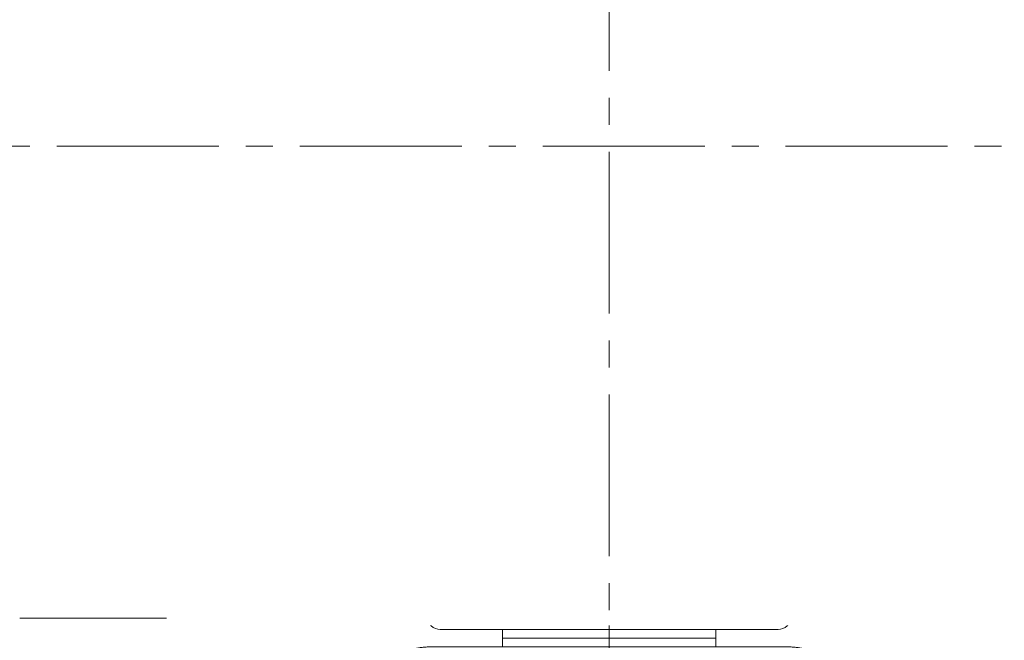
# Model space of a CAD drawing. Units: millimetres. Extents: x 1991 to 3424, y 14 to 2131.
# Drawn here: x 2200 to 2428, y 1568 to 1712 of the extents above; entities that cross this region are included whole.
import ezdxf

# ---------------------------------------------------------------- set-up
doc = ezdxf.new("R2010")
doc.units = ezdxf.units.MM
doc.header["$LTSCALE"] = 50
doc.linetypes.add('CENTER2', pattern=[1.125, 0.75, -0.125, 0.125, -0.125])
doc.layers.get('DEFPOINTS').update_dxf_attribs({"linetype": 'CONTINUOUS'})
for name, color, linetype, lineweight in [('C', 1, 'CENTER2', 9), ('CENTER LINE', 1, 'CENTER2', 9), ('D', 7, 'CONTINUOUS', 9), ('O', 3, 'CONTINUOUS', 30), ('OUTLINE', 3, 'CONTINUOUS', 20), ('외형선', 3, 'CONTINUOUS', 20), ('중심선', 1, 'CENTER2', 9)]:
    doc.layers.add(name, color=color, linetype=linetype, lineweight=lineweight)
doc.styles.get("Standard").update_dxf_attribs({"font": 'romans.shx', "width": 0.8, "bigfont": 'whgtxt.shx'})
doc.dimstyles.get("Standard").update_dxf_attribs({"dimtxt": 3.5, "dimasz": 3.5, "dimexe": 1, "dimexo": 1, "dimgap": 1, "dimtad": 1, "dimdec": 3, "dimdsep": 46, "dimtxsty": 'Standard', "dimcen": 0, "dimclrd": 256, "dimclre": 256, "dimclrt": 256, "dimadec": 3, "dimazin": 2, "dimtp": 0.1, "dimtm": 0.1, "dimtfac": 0.71, "dimtdec": 3, "dimtmove": 0, "dimatfit": 3, "dimfxl": 0, "dimlwd": -1, "dimlwe": -1, "dimarcsym": 0})

# ---------------------------------------------------------------- blocks, each defined once
blk = doc.blocks.new('*D116')
at = {"layer": 'D', "transparency": 16777216}
for p, q in [((2147.48, 1682.74), (2117.97, 1682.74)), ((2122.97, 1665.24), (2122.97, 1516.25)), ((2289.72, 1498.75), (2117.97, 1498.75))]:
    blk.add_line(p, q, dxfattribs=at)
for points in [[(2120.05, 1665.24), (2125.88, 1665.24), (2122.97, 1682.74)], [(2120.05, 1516.25), (2125.88, 1516.25), (2122.97, 1498.75)]]:
    blk.add_solid(points, dxfattribs=at)
at = {"layer": 'DEFPOINTS', "color": 0, "transparency": 16777216}
for p in [(2152.48, 1682.74), (2122.97, 1498.75), (2294.72, 1498.75)]:
    blk.add_point(p, dxfattribs=at)
at = {"layer": 'D', "transparency": 16777216, "insert": (2104.63, 1584.13), "char_height": 17.5, "attachment_point": 5, "rotation": 90}
blk.add_mtext('(184)', dxfattribs=at)
blk = doc.blocks.new('*D117')
at = {"layer": 'D', "transparency": 16777216}
for p, q in [((2165.12, 1596.86), (2165.12, 1391.08)), ((2283.26, 1498.78), (2283.26, 1391.08)), ((2182.62, 1396.08), (2265.76, 1396.08))]:
    blk.add_line(p, q, dxfattribs=at)
for points in [[(2182.62, 1399), (2182.62, 1393.17), (2165.12, 1396.08)], [(2265.76, 1399), (2265.76, 1393.17), (2283.26, 1396.08)]]:
    blk.add_solid(points, dxfattribs=at)
at = {"layer": 'DEFPOINTS', "color": 0, "transparency": 16777216}
for p in [(2165.12, 1601.86), (2283.26, 1503.78), (2283.26, 1396.08)]:
    blk.add_point(p, dxfattribs=at)
at = {"layer": 'D', "transparency": 16777216, "insert": (2224.19, 1414.42), "char_height": 17.5, "attachment_point": 5}
blk.add_mtext('(118)', dxfattribs=at)
blk = doc.blocks.new('*D119')
at = {"layer": 'D', "transparency": 16777216}
for p, q in [((2799.12, 1651.24), (2799.12, 1391.08)), ((2389.97, 1498.78), (2389.97, 1391.08)), ((2407.47, 1396.08), (2781.62, 1396.08))]:
    blk.add_line(p, q, dxfattribs=at)
for points in [[(2407.47, 1399), (2407.47, 1393.17), (2389.97, 1396.08)], [(2781.62, 1399), (2781.62, 1393.17), (2799.12, 1396.08)]]:
    blk.add_solid(points, dxfattribs=at)
at = {"layer": 'DEFPOINTS', "color": 0, "transparency": 16777216}
for p in [(2799.12, 1656.24), (2389.97, 1503.78), (2799.12, 1396.08)]:
    blk.add_point(p, dxfattribs=at)
at = {"layer": 'D', "transparency": 16777216, "insert": (2594.54, 1414.42), "char_height": 17.5, "attachment_point": 5}
blk.add_mtext('(409)', dxfattribs=at)
blk = doc.blocks.new('*D131')
at = {"layer": 'D', "transparency": 16777216}
for p, q in [((2195.11, 1792.1), (2072.97, 1792.1)), ((2077.97, 1774.6), (2077.97, 1590.88)), ((2195.11, 1573.38), (2072.97, 1573.38))]:
    blk.add_line(p, q, dxfattribs=at)
for points in [[(2075.05, 1774.6), (2080.88, 1774.6), (2077.97, 1792.1)], [(2075.05, 1590.88), (2080.88, 1590.88), (2077.97, 1573.38)]]:
    blk.add_solid(points, dxfattribs=at)
at = {"layer": 'DEFPOINTS', "color": 0, "transparency": 16777216}
for p in [(2200.11, 1792.1), (2077.97, 1573.38), (2200.11, 1573.38)]:
    blk.add_point(p, dxfattribs=at)
at = {"layer": 'D', "transparency": 16777216, "insert": (2059.63, 1682.74), "char_height": 17.5, "attachment_point": 5, "rotation": 90}
blk.add_mtext('(%%C219)', dxfattribs=at)
blk = doc.blocks.new('SBDSDFDSSF')
at = {"layer": 'CENTER LINE'}
blk.add_line((-6609.91, 6630.14), (-6609.91, 6547.11), dxfattribs=at)
at = {"layer": 'OUTLINE'}
for p, q in [((-6634.63, 6615.11), (-6634.63, 6619.11)), ((-6634.63, 6619.11), (-6585.19, 6619.11)), ((-6585.19, 6615.11), (-6585.19, 6619.11)), ((-6634.63, 6617.11), (-6585.19, 6617.11)), ((-6569.15, 6615.11), (-6650.66, 6615.11)), ((-6650.66, 6611.34), (-6569.15, 6611.34)), ((-6663.26, 6609.62), (-6663.26, 6552.15)), ((-6556.55, 6609.62), (-6556.55, 6552.15)), ((-6640.62, 6604.21), (-6579.19, 6604.21)), ((-6650.17, 6601.41), (-6646.96, 6602.87)), ((-6569.65, 6601.41), (-6572.86, 6602.87)), ((-6651.81, 6599.61), (-6651.81, 6552.71)), ((-6568.01, 6599.61), (-6568.01, 6597.3)), ((-6568.01, 6597.3), (-6568.02, 6552.36)), ((-6646.54, 6547.12), (-6651.81, 6547.12)), ((-6646.21, 6547.11), (-6573.6, 6547.11)), ((-6568.01, 6547.12), (-6573.28, 6547.12))]:
    blk.add_line(p, q, dxfattribs=at)
for centre, radius, start, end in [((-6640.11, 6586.12), 18.09, 91.6326, 112.2472), ((-6579.71, 6586.12), 18.09, 67.7528, 88.3674), ((-6646.14, 6552.76), 5.66, 183.9961, 258.9872), ((-6573.67, 6552.76), 5.66, 281.0128, 356.0039)]:
    blk.add_arc(centre, radius, start, end, dxfattribs=at)
for centre, major_axis, ratio, start_param, end_param in [((-6651.09, 6606.19), (12.18, 0.12), 0.423335, 1.531793, 3.10259), ((-6568.73, 6606.19), (-12.18, 0.12), 0.423335, 3.180596, 4.751392), ((-6646.21, 6599.61), (-5.59, 0), 0.45399, -0.785398, 0), ((-6651, 6552.32), (12.28, -0.11), 0.424794, 3.195419, 4.650487), ((-6568.81, 6552.32), (-12.28, -0.11), 0.424794, 1.632698, 3.087766)]:
    blk.add_ellipse(centre, major_axis=major_axis, ratio=ratio, start_param=start_param, end_param=end_param, dxfattribs=at)
at = {"layer": 'OUTLINE', "extrusion": (0, 0, -1)}
blk.add_ellipse((-6573.6, 6599.61), major_axis=(5.59, 0), ratio=0.45399, start_param=-0.785398, end_param=0, dxfattribs=at)
at = {"layer": 'OUTLINE'}
for points, knots in [([(-6650.66, 6615.11), (-6650.84, 6615.11), (-6651.28, 6615.11), (-6652.08, 6615.07), (-6652.98, 6615), (-6653.88, 6614.89), (-6654.75, 6614.75), (-6655.6, 6614.58), (-6657.82, 6614.37), (-6658.6, 6614.12), (-6659.33, 6613.85), (-6660.02, 6613.55), (-6660.65, 6613.21), (-6661.23, 6612.85), (-6661.75, 6612.45), (-6662.2, 6612.03), (-6662.58, 6611.59), (-6662.88, 6611.13), (-6663.09, 6610.65), (-6663.22, 6610.18), (-6663.26, 6609.82), (-6663.26, 6609.66), (-6663.26, 6609.62)], [0, 0, 0, 0, 0.028288, 0.081907, 0.135555, 0.189241, 0.242989, 0.296821, 0.350764, 0.404846, 0.459098, 0.513548, 0.568218, 0.623109, 0.678171, 0.733204, 0.787839, 0.841582, 0.893954, 0.944749, 0.990805, 1, 1, 1, 1]), ([(-6569.15, 6615.11), (-6568.97, 6615.11), (-6568.53, 6615.11), (-6567.74, 6615.07), (-6566.83, 6615), (-6565.94, 6614.89), (-6565.06, 6614.75), (-6564.22, 6614.58), (-6561.99, 6614.37), (-6561.22, 6614.12), (-6560.48, 6613.85), (-6559.8, 6613.55), (-6559.16, 6613.21), (-6558.58, 6612.85), (-6558.06, 6612.45), (-6557.61, 6612.03), (-6557.24, 6611.59), (-6556.94, 6611.13), (-6556.72, 6610.65), (-6556.59, 6610.18), (-6556.55, 6609.82), (-6556.55, 6609.66), (-6556.55, 6609.62)], [0, 0, 0, 0, 0.028288, 0.081907, 0.135555, 0.189241, 0.242989, 0.296821, 0.350764, 0.404846, 0.459098, 0.513548, 0.568218, 0.623109, 0.678171, 0.733204, 0.787839, 0.841582, 0.893954, 0.944749, 0.990805, 1, 1, 1, 1]), ([(-6651.81, 6552.71), (-6651.8, 6552.61), (-6651.8, 6552.5), (-6651.79, 6552.39), (-6651.79, 6552.36)], [0, 0, 0, 0, 0.05252088, 0.06455775, 0.06455775, 0.06455775, 0.06455775])]:
    blk.add_open_spline(points, degree=3, knots=knots, dxfattribs=at)
for points in [[(-6646.21, 6547.11), (-6646.55, 6547.11), (-6646.9, 6547.14), (-6647.23, 6547.21)], [(-6573.6, 6547.11), (-6573.26, 6547.11), (-6572.92, 6547.14), (-6572.58, 6547.21)]]:
    blk.add_open_spline(points, degree=3, dxfattribs=at)
blk = doc.blocks.new('A$C143A412C')
blk.add_wipeout([(-102.5, 110.21), (-102.5, -110.99), (102.5, -110.99), (102.5, 110.21)]).dxf.layer = 'OUTLINE'

msp = doc.modelspace()

# ---------------------------------------------------------------- linework, layer by layer
at = {"layer": 'C'}
msp.add_line((2809.1163, 1682.7399), (2364.1163, 1682.7399), dxfattribs=at)
at = {"layer": 'CENTER LINE'}
msp.add_line((2336.6163, 1701.5399), (2336.6163, 1663.9399), dxfattribs=at)
at = {"layer": 'O'}
for p, q in [((2428.1162, 1588.2399), (2437.5617, 1588.2399)), ((2514.1163, 1582.7399), (2421.4196, 1582.7399))]:
    msp.add_line(p, q, dxfattribs=at)
at = {"layer": 'OUTLINE'}
for p, q in [((2245.1163, 1573.3758), (2245.1163, 1792.104)), ((2250.974, 1708.7414), (2336.6163, 1709.2186)), ((2252.7323, 1708.647), (2250.974, 1708.7414)), ((2336.6163, 1709.0258), (2258.5622, 1708.5932)), ((2422.2586, 1708.7414), (2336.6163, 1709.2186)), ((2336.6163, 1709.0258), (2414.6704, 1708.5932)), ((2420.5003, 1708.647), (2422.2586, 1708.7414)), ((2258.5541, 1706.6363), (2258.5541, 1706.8436)), ((2414.6785, 1706.6363), (2414.6785, 1706.8436)), ((2251.8348, 1704.7846), (2252.7323, 1704.8328)), ((2258.5622, 1704.8867), (2336.6163, 1704.454)), ((2414.6704, 1704.8867), (2336.6163, 1704.454)), ((2421.3978, 1704.7846), (2420.5003, 1704.8328)), ((2248.9091, 1702.0607), (2245.1163, 1702.0378)), ((2251.8434, 1702.0785), (2248.9091, 1702.0607)), ((2421.3892, 1702.0785), (2424.3235, 1702.0607)), ((2424.3235, 1702.0607), (2428.1163, 1702.0378)), ((2333.4663, 1695.3899), (2333.4663, 1669.0899)), ((2339.7663, 1695.3899), (2339.7663, 1669.0899)), ((2321.6163, 1692.7399), (2321.6163, 1672.7399)), ((2322.6163, 1693.7399), (2333.4663, 1693.7399)), ((2339.7663, 1693.7399), (2350.6163, 1693.7399)), ((2351.6163, 1692.7399), (2351.6163, 1672.7399)), ((2250.1163, 1688.8254), (2245.1163, 1688.7442)), ((2250.1163, 1688.8254), (2250.1163, 1676.6544)), ((2423.1163, 1688.8254), (2428.1163, 1688.7442)), ((2423.1163, 1688.8254), (2423.1163, 1676.6544)), ((2250.1163, 1685.6162), (2321.6163, 1685.9456)), ((2423.1163, 1685.6162), (2351.6163, 1685.9456)), ((2250.1163, 1679.8637), (2321.6163, 1679.5342)), ((2423.1163, 1679.8637), (2351.6163, 1679.5342)), ((2250.1163, 1676.6544), (2245.1163, 1676.7357)), ((2423.1163, 1676.6544), (2428.1163, 1676.7357)), ((2333.4663, 1671.7399), (2322.6163, 1671.7399)), ((2350.6163, 1671.7399), (2339.7663, 1671.7399)), ((2248.9091, 1663.4191), (2245.1163, 1663.442)), ((2251.8434, 1663.4014), (2248.9091, 1663.4191)), ((2421.3892, 1663.4014), (2424.3235, 1663.4191)), ((2424.3235, 1663.4191), (2428.1163, 1663.442)), ((2252.7323, 1660.647), (2251.8348, 1660.6952)), ((2294.6163, 1660.793), (2258.5622, 1660.5932)), ((2378.6163, 1660.793), (2414.6704, 1660.5932)), ((2420.5003, 1660.647), (2421.3978, 1660.6952)), ((2258.5541, 1658.6363), (2258.5541, 1658.8436)), ((2414.6785, 1658.6363), (2414.6785, 1658.8436)), ((2250.974, 1656.7384), (2252.7323, 1656.8328)), ((2294.6163, 1656.4953), (2250.974, 1656.7384)), ((2258.5622, 1656.8867), (2294.6163, 1656.6868)), ((2414.6704, 1656.8867), (2378.6163, 1656.6868)), ((2378.6163, 1656.4953), (2422.2586, 1656.7384)), ((2422.2586, 1656.7384), (2420.5003, 1656.8328)), ((2253.6615, 1644.6292), (2252.2656, 1644.6904)), ((2336.6163, 1645.0199), (2259.4906, 1644.5899)), ((2336.6163, 1645.0199), (2413.742, 1644.5899)), ((2419.5711, 1644.6292), (2420.967, 1644.6904)), ((2259.4821, 1642.6396), (2259.4821, 1642.8402)), ((2413.7505, 1642.6396), (2413.7505, 1642.8402)), ((2250.6481, 1640.7186), (2253.6615, 1640.8506)), ((2336.6163, 1640.2364), (2250.6481, 1640.7186)), ((2259.4906, 1640.8899), (2336.6163, 1640.4599)), ((2413.742, 1640.8899), (2336.6163, 1640.4599)), ((2336.6163, 1640.2364), (2422.5845, 1640.7186)), ((2422.5845, 1640.7186), (2419.5711, 1640.8506)), ((2255.2995, 1628.6038), (2252.7735, 1628.677)), ((2336.6163, 1629.011), (2261.1273, 1628.5863)), ((2336.6163, 1629.011), (2412.1053, 1628.5863)), ((2417.9331, 1628.6038), (2420.4591, 1628.677)), ((2261.1182, 1626.6434), (2261.1182, 1626.8365)), ((2412.1144, 1626.6434), (2412.1144, 1626.8365)), ((2250.2448, 1624.7296), (2255.2995, 1624.8761)), ((2336.6163, 1624.2412), (2250.2448, 1624.7296)), ((2261.1273, 1624.8935), (2336.6163, 1624.4688)), ((2412.1053, 1624.8935), (2336.6163, 1624.4688)), ((2336.6163, 1624.2412), (2422.9878, 1624.7296)), ((2422.9878, 1624.7296), (2417.9331, 1624.8761)), ((2254.7714, 1612.9391), (2294.6163, 1613.1617)), ((2259.2408, 1612.8537), (2254.7714, 1612.9391)), ((2294.6163, 1613.0195), (2264.8335, 1612.8509)), ((2418.4612, 1612.9391), (2378.6163, 1613.1617)), ((2378.6163, 1613.0195), (2408.3991, 1612.8509)), ((2413.9918, 1612.8537), (2418.4612, 1612.9391)), ((2264.8222, 1610.6288), (2264.8222, 1610.851)), ((2408.4104, 1610.6288), (2408.4104, 1610.851)), ((2251.9871, 1608.4876), (2259.2408, 1608.6261)), ((2294.6163, 1608.2442), (2251.9871, 1608.4876)), ((2264.8335, 1608.6289), (2294.6163, 1608.4604)), ((2408.3991, 1608.6289), (2378.6163, 1608.4604)), ((2378.6163, 1608.2442), (2421.2455, 1608.4876)), ((2421.2455, 1608.4876), (2413.9918, 1608.6261)), ((2249.8768, 1606.2054), (2254.3186, 1593.5734)), ((2423.3559, 1606.2054), (2418.9141, 1593.5734)), ((2249.8996, 1596.4478), (2252.6067, 1588.7571)), ((2423.333, 1596.4478), (2420.6259, 1588.7571)), ((2245.1163, 1589.6832), (2248.3125, 1589.6503)), ((2248.7882, 1589.3608), (2245.1163, 1589.3877)), ((2249.8262, 1590.7732), (2251.6403, 1585.6228)), ((2419.9518, 1586.1675), (2421.7103, 1591.1602)), ((2423.4064, 1590.7732), (2421.5923, 1585.6228)), ((2424.4399, 1589.3608), (2428.1163, 1589.3877)), ((2424.9183, 1589.6503), (2428.1163, 1589.6832)), ((2249.8101, 1588.0173), (2251.1982, 1584.0774)), ((2261.7781, 1588.2277), (2336.6163, 1587.4091)), ((2411.4545, 1588.2277), (2336.6163, 1587.4091)), ((2423.4226, 1588.0173), (2422.0344, 1584.0774)), ((2294.1274, 1584.7408), (2294.5152, 1573.6352)), ((2379.1052, 1584.7408), (2378.7174, 1573.6352)), ((2260.3956, 1581.9808), (2259.5598, 1583.4876)), ((2260.068, 1583.4138), (2294.1864, 1583.0515)), ((2413.1647, 1583.4138), (2379.0462, 1583.0515)), ((2412.837, 1581.9808), (2413.6728, 1583.4876)), ((2259.1026, 1580.2809), (2294.2959, 1579.9143)), ((2259.9049, 1580.032), (2259.7677, 1580.274)), ((2260.5073, 1581.7771), (2260.3956, 1581.9808)), ((2278.2073, 1581.7952), (2294.2297, 1581.81)), ((2294.2361, 1581.6283), (2278.2073, 1581.7952)), ((2414.13, 1580.2809), (2378.9367, 1579.9143)), ((2378.9965, 1581.6283), (2395.0253, 1581.7952)), ((2395.0253, 1581.7952), (2379.0029, 1581.81)), ((2412.7253, 1581.7771), (2412.837, 1581.9808)), ((2412.837, 1581.9808), (2414.1219, 1581.9942)), ((2413.3277, 1580.032), (2413.465, 1580.274)), ((2258.661, 1578.7362), (2294.3499, 1578.3679)), ((2414.5716, 1578.7362), (2378.8827, 1578.3679)), ((2245.1163, 1573.3758), (2200.1101, 1573.3758)), ((2375.7192, 1570.7399), (2297.5134, 1570.7399)), ((2375.4815, 1570.7399), (2297.7512, 1570.7399))]:
    msp.add_line(p, q, dxfattribs=at)
for centre, radius, start, end in [((2251.4163, 1707.0965), 2.1789, 196.231135, 246.141987), ((2421.8163, 1707.0965), 2.1789, 293.858013, 343.768865), ((2251.8321, 1707.5801), 2.7955, 242.353077, 270.055318), ((2421.4005, 1707.5801), 2.7955, 269.944682, 297.646923), ((2336.6163, 1695.3899), 3.15, 90, 180), ((2336.6163, 1695.3899), 3.15, 0, 90), ((2322.6163, 1692.7399), 1, 90, 180), ((2350.6163, 1692.7399), 1, 0, 90), ((2336.6163, 1682.7399), 9, 110.487315, 249.512685), ((2336.6163, 1682.7399), 9, 290.487315, 69.512685), ((2322.6163, 1672.7399), 1, 180, 270), ((2350.6163, 1672.7399), 1, 270, 0), ((2336.6163, 1669.0899), 3.15, 180, 270), ((2336.6163, 1669.0899), 3.15, 270, 0), ((2251.4394, 1658.3631), 2.2068, 114.195019, 163.431859), ((2251.8321, 1657.8997), 2.7955, 89.944702, 117.646903), ((2421.4005, 1657.8997), 2.7955, 62.353097, 90.055298), ((2421.7932, 1658.3631), 2.2068, 16.568141, 65.804981), ((2252.2308, 1641.4429), 3.2477, 89.38601, 151.444068), ((2421.0018, 1641.4429), 3.2477, 28.555932, 90.61399), ((2252.9177, 1624.3321), 4.3473, 91.901085, 142.551624), ((2420.3149, 1624.3321), 4.3473, 37.448376, 88.098915), ((2255.3106, 1606.0686), 6.8916, 94.487892, 134.485142), ((2417.922, 1606.0686), 6.8916, 45.514858, 85.512108), ((2252.3729, 1614.4779), 6.0098, 241.346126, 264.983032), ((2254.341, 1607.986), 4.8062, 178.477006, 201.744878), ((2420.8597, 1614.4779), 6.0098, 275.016968, 298.653874), ((2418.8916, 1607.986), 4.8062, 338.255122, 1.522994), ((2261.8656, 1596.2272), 8, 199.373282, 269.373282), ((2411.367, 1596.2272), 8, 270.626718, 340.626718), ((2260.1529, 1591.4133), 8, 199.391745, 227.147275), ((2413.0797, 1591.4133), 8, 312.852725, 340.608255), ((2259.1859, 1588.2805), 8, 199.403185, 269.403185), ((2260.153, 1591.4135), 8.0002, 227.147696, 254.078528), ((2414.0568, 1588.2438), 6.25, 270.596815, 340.596815), ((2414.0467, 1588.2805), 8, 270.596815, 340.596815), ((2413.0796, 1591.4135), 8.0002, 285.921472, 312.852304), ((2258.7436, 1586.7358), 8, 199.408668, 269.408668), ((2260.1529, 1591.4133), 8, 254.078949, 269.391745), ((1683.4969, 1779.9617), 610.0968, 341.0440443, 341.2026481), ((2989.7357, 1779.9617), 610.0968, 198.7973519, 198.9559557), ((2413.0797, 1591.4133), 8, 270.608255, 285.921051), ((2414.489, 1586.7358), 8, 270.591332, 340.591332), ((1716.1181, 1768.7106), 575.5899, 340.8646787, 340.8868001), ((2957.1145, 1768.7106), 575.5899, 199.1131999, 199.1353213), ((2297.5134, 1573.7399), 3, 182, 270), ((2375.7192, 1573.7399), 3, 270, 358)]:
    msp.add_arc(centre, radius, start, end, dxfattribs=at)
for centre, major_axis, ratio, start_param, end_param in [((2258.6273, 1708.7245), (-6.25, -0.036), 0.02094518, 0.33852875, 1.56025922), ((2258.5723, 1706.8436), (-0.0097, 1.75), 0.01041604, 0.0209436, 1.57073859), ((2414.6053, 1708.7245), (6.25, -0.036), 0.02094518, 4.72292608, 5.94465656), ((2414.6603, 1706.8436), (0.0097, 1.75), 0.01041604, 4.71244671, 6.2622417), ((2258.5723, 1706.6363), (-0.0097, -1.75), 0.01041604, 4.71244671, 6.2622417), ((2414.6603, 1706.6363), (0.0097, -1.75), 0.01041604, 0.0209436, 1.57073859), ((2258.6273, 1704.7554), (-6.25, 0.036), 0.02094518, 4.72292608, 5.94465656), ((2414.6053, 1704.7554), (6.25, 0.036), 0.02094518, 0.33852875, 1.56025922), ((12879.7863, 1819.2815), (-18730.595, -143.326), 0.00232611, 0.96742034, 0.97290637), ((-8206.5537, 1819.2815), (18730.595, -143.326), 0.00232611, -0.97290637, -0.96742034), ((12879.7869, 1546.1984), (-18730.5958, 143.326), 0.00232611, -0.97113903, -0.96742033), ((-8206.5543, 1546.1984), (18730.5958, 143.326), 0.00232611, 0.9674205, 0.97116377), ((2258.6273, 1660.7245), (-6.25, -0.036), 0.02094518, 0.33852875, 1.56025922), ((2258.5723, 1658.8436), (-0.0097, 1.75), 0.01041604, 0.0209436, 1.57073859), ((2414.6053, 1660.7245), (6.25, -0.036), 0.02094518, 4.72292608, 5.94465656), ((2414.6603, 1658.8436), (0.0097, 1.75), 0.01041604, 4.71244671, 6.2622417), ((2258.5723, 1658.6363), (-0.0097, -1.75), 0.01041604, 4.71244671, 6.2622417), ((2414.6603, 1658.6363), (0.0097, -1.75), 0.01041604, 0.0209436, 1.57073859), ((2258.6273, 1656.7554), (-6.25, 0.036), 0.02094518, 4.72292608, 5.94465656), ((2414.6053, 1656.7554), (6.25, 0.036), 0.02094518, 0.33852875, 1.56025922), ((2259.557, 1644.6994), (-6.25, -0.036), 0.0174535, 0.33834923, 1.56007971), ((2259.5007, 1642.8402), (-0.0098, 1.75), 0.01061568, 0.017453, 1.57073714), ((2413.6757, 1644.6994), (6.25, -0.036), 0.0174535, 4.7231056, 5.94483607), ((2413.7319, 1642.8402), (0.0098, 1.75), 0.01061568, 4.71244817, 6.2657323), ((2259.5007, 1642.6396), (-0.0098, -1.75), 0.01061568, 4.71244817, 6.2657323), ((2413.7319, 1642.6396), (0.0098, -1.75), 0.01061568, 0.017453, 1.57073714), ((2259.557, 1640.7804), (-6.25, 0.036), 0.0174535, 4.7231056, 5.94483607), ((2413.6757, 1640.7804), (6.25, 0.036), 0.0174535, 0.33834923, 1.56007971), ((2261.1956, 1628.6631), (-6.25, -0.036), 0.01221678, 0.33805717, 1.55978765), ((2261.1374, 1626.8365), (-0.0098, 1.75), 0.01093791, 0.0122171, 1.57073479), ((2412.037, 1628.6631), (6.25, -0.036), 0.01221678, 4.72339766, 5.94512814), ((2412.0953, 1626.8365), (0.0098, 1.75), 0.01093791, 4.71245052, 6.2709682), ((2222.0797, 1682.7399), (0, -95.7895), 0.35163376, 0.9433128, 0.9494186), ((2261.1374, 1626.6434), (-0.0098, -1.75), 0.01093791, 4.71245052, 6.2709682), ((2412.0953, 1626.6434), (0.0098, -1.75), 0.01093791, 0.0122171, 1.57073479), ((2451.1529, 1682.7399), (0, -95.7895), 0.35163376, -0.9494186, -0.9433128), ((2261.1956, 1624.8168), (-6.25, 0.036), 0.01221678, 4.72339766, 5.94512814), ((2412.037, 1624.8168), (6.25, 0.036), 0.01221678, 0.33805717, 1.55978765), ((2264.902, 1612.9037), (-6, -0.0346), 0.00872601, 0.3375981, 1.55932858), ((2264.845, 1610.851), (-0.0113, 2), 0.01141705, 0.0087265, 1.5707317), ((2408.3306, 1612.9037), (6, -0.0346), 0.00872601, 4.72385673, 5.9455872), ((2408.3876, 1610.851), (0.0113, 2), 0.01141705, 4.7124536, 6.27445881), ((2228.1684, 1682.7402), (0.0001, -95.8526), 0.35109541, 0.71703869, 0.72485349), ((2264.845, 1610.6288), (-0.0113, -2), 0.01141705, 4.7124536, 6.27445881), ((2408.3876, 1610.6288), (0.0113, -2), 0.01141705, 0.0087265, 1.5707317), ((2445.0642, 1682.7402), (-0.0001, -95.8526), 0.35109541, -0.72485349, -0.71703869), ((2247.3008, 1607.309), (1.8693, 2.3465), 0.56284609, 5.45220393, 5.96247293), ((2252.0355, 1610.4882), (-2.4783, -0.0964), 0.8063006, 1.46347711, 1.5199057), ((2264.902, 1608.5762), (-6, 0.0346), 0.00872601, 4.72385673, 5.9455872), ((2408.3306, 1608.5762), (6, 0.0346), 0.00872601, 0.3375981, 1.55932858), ((2421.1971, 1610.4882), (2.4783, -0.0964), 0.8063006, 4.7632796, 4.8197082), ((2425.9318, 1607.309), (-1.8693, 2.3465), 0.56284609, 0.32071238, 0.83098138), ((2247.0698, 1595.4518), (-2.8298, -0.9961), 0.8981606, 3.14159265, 4.39576464), ((2426.1628, 1595.4518), (2.8298, -0.9961), 0.8981606, 1.88742067, 3.14159265), ((2246.9966, 1589.7765), (-2.8296, -0.9966), 0.96353826, 3.14159265, 4.3748604), ((2426.236, 1589.7765), (2.8296, -0.9966), 0.96353826, 1.9083249, 3.14159265), ((2246.9966, 1589.7765), (-2.8296, -0.9966), 0.96353826, 3.14159265, 3.21712407), ((2247.0434, 1589.6436), (-2.8296, -0.9966), 0.96508121, 3.14159265, 3.19740685), ((2426.1892, 1589.6436), (2.8296, -0.9966), 0.96508121, 3.09309157, 3.14159265), ((2426.236, 1589.7765), (2.8296, -0.9966), 0.96353826, 3.07811142, 3.14159265), ((2246.9964, 1586.9753), (2.8295, 0.9969), 0.99632989, 0.29473555, 0.37528615), ((2246.9805, 1587.0204), (2.8295, 0.9969), 0.99580069, 0, 0.02924972), ((2426.2362, 1586.9753), (-2.8295, 0.9969), 0.99632989, 5.89531332, 6.03052343)]:
    msp.add_ellipse(centre, major_axis=major_axis, ratio=ratio, start_param=start_param, end_param=end_param, dxfattribs=at)
for points, knots in [([(2249.2779, 1706.9948), (2249.2516, 1707.0969), (2249.2351, 1707.2013), (2249.2261, 1707.4154), (2249.2339, 1707.5267), (2249.2809, 1707.7474), (2249.3203, 1707.8584), (2249.4364, 1708.072), (2249.5108, 1708.1709), (2249.692, 1708.3497), (2249.7987, 1708.4282), (2250.0211, 1708.5538), (2250.14, 1708.6034), (2250.5017, 1708.7157), (2250.7403, 1708.7424), (2250.974, 1708.7414)], [0, 0, 0, 0, 0.125, 0.125, 0.25, 0.25, 0.375, 0.375, 0.5, 0.5, 0.625, 0.625, 0.75, 0.75, 1, 1, 1, 1]), ([(2423.9547, 1706.9948), (2423.981, 1707.0969), (2423.9975, 1707.2013), (2424.0065, 1707.4154), (2423.9987, 1707.5267), (2423.9517, 1707.7474), (2423.9123, 1707.8584), (2423.7963, 1708.072), (2423.7218, 1708.1709), (2423.5406, 1708.3497), (2423.4339, 1708.4282), (2423.2115, 1708.5538), (2423.0926, 1708.6034), (2422.7309, 1708.7157), (2422.4923, 1708.7424), (2422.2586, 1708.7414)], [0, 0, 0, 0, 0.125, 0.125, 0.25, 0.25, 0.375, 0.375, 0.5, 0.5, 0.625, 0.625, 0.75, 0.75, 1, 1, 1, 1]), ([(2250.974, 1656.7384), (2250.8571, 1656.7379), (2250.7391, 1656.7447), (2250.5007, 1656.7767), (2250.3789, 1656.8021), (2250.1392, 1656.8768), (2250.0208, 1656.926), (2249.7955, 1657.0536), (2249.6913, 1657.1308), (2249.5112, 1657.3085), (2249.4341, 1657.4115), (2249.32, 1657.6226), (2249.2806, 1657.733), (2249.2336, 1657.9553), (2249.2261, 1658.0656), (2249.2351, 1658.2789), (2249.2516, 1658.383), (2249.2779, 1658.485)], [0, 0, 0, 0, 0.125, 0.125, 0.25, 0.25, 0.375, 0.375, 0.5, 0.5, 0.625, 0.625, 0.75, 0.75, 0.875, 0.875, 1, 1, 1, 1]), ([(2422.2586, 1656.7384), (2422.3755, 1656.7379), (2422.4935, 1656.7447), (2422.7319, 1656.7767), (2422.8537, 1656.8021), (2423.0934, 1656.8768), (2423.2118, 1656.926), (2423.4371, 1657.0536), (2423.5413, 1657.1308), (2423.7214, 1657.3085), (2423.7986, 1657.4115), (2423.9127, 1657.6226), (2423.952, 1657.733), (2423.999, 1657.9553), (2424.0065, 1658.0656), (2423.9975, 1658.2789), (2423.981, 1658.383), (2423.9547, 1658.485)], [0, 0, 0, 0, 0.125, 0.125, 0.25, 0.25, 0.375, 0.375, 0.5, 0.5, 0.625, 0.625, 0.75, 0.75, 0.875, 0.875, 1, 1, 1, 1]), ([(2250.6481, 1640.7186), (2250.5189, 1640.7182), (2250.3873, 1640.7267), (2250.1171, 1640.7706), (2249.9783, 1640.8068), (2249.7144, 1640.9175), (2249.5917, 1640.9926), (2249.3967, 1641.1648), (2249.322, 1641.2627), (2249.1645, 1641.5585), (2249.1406, 1641.7572), (2249.1674, 1642.1333), (2249.219, 1642.3104), (2249.2949, 1642.4809)], [0, 0, 0, 0, 0.125, 0.125, 0.25, 0.25, 0.375, 0.375, 0.5, 0.5, 0.75, 0.75, 1, 1, 1, 1]), ([(2422.5845, 1640.7186), (2422.7138, 1640.7182), (2422.8453, 1640.7267), (2423.1155, 1640.7706), (2423.2543, 1640.8068), (2423.5182, 1640.9175), (2423.6409, 1640.9926), (2423.8359, 1641.1648), (2423.9106, 1641.2627), (2424.0681, 1641.5585), (2424.092, 1641.7572), (2424.0653, 1642.1333), (2424.0136, 1642.3104), (2423.9377, 1642.4809)], [0, 0, 0, 0, 0.125, 0.125, 0.25, 0.25, 0.375, 0.375, 0.5, 0.5, 0.75, 0.75, 1, 1, 1, 1]), ([(2250.2448, 1624.7296), (2250.0852, 1624.7296), (2249.9139, 1624.7428), (2249.5721, 1624.8261), (2249.4117, 1624.9001), (2249.0813, 1625.1579), (2249.026, 1625.3519), (2248.9854, 1625.8763), (2249.1374, 1626.1978), (2249.3462, 1626.5009)], [0, 0, 0, 0, 0.125, 0.125, 0.25, 0.25, 0.5, 0.5, 1, 1, 1, 1]), ([(2422.9878, 1624.7296), (2423.1475, 1624.7296), (2423.3187, 1624.7428), (2423.6605, 1624.8261), (2423.8209, 1624.9001), (2424.1513, 1625.1579), (2424.2067, 1625.3519), (2424.2472, 1625.8763), (2424.0952, 1626.1978), (2423.8864, 1626.5009)], [0, 0, 0, 0, 0.125, 0.125, 0.25, 0.25, 0.5, 0.5, 1, 1, 1, 1]), ([(2249.4911, 1609.2041), (2249.5035, 1609.3168), (2249.5376, 1609.4276), (2249.6317, 1609.6466), (2249.6917, 1609.7544), (2249.9006, 1610.0747), (2250.0776, 1610.2841), (2250.284, 1610.4908)], [0, 0, 0, 0, 0.25, 0.25, 0.5, 0.5, 1, 1, 1, 1]), ([(2423.7415, 1609.2041), (2423.7292, 1609.3168), (2423.695, 1609.4276), (2423.601, 1609.6466), (2423.5409, 1609.7544), (2423.332, 1610.0747), (2423.155, 1610.2841), (2422.9487, 1610.4908)], [0, 0, 0, 0, 0.25, 0.25, 0.5, 0.5, 1, 1, 1, 1]), ([(2247.8301, 1589.8148), (2247.8301, 1589.8148), (2247.8323, 1589.8144), (2247.8757, 1589.8068), (2248.0443, 1589.7612), (2248.3104, 1589.6598), (2248.6513, 1589.4783), (2249.0313, 1589.1933), (2249.3928, 1588.8032), (2249.6726, 1588.3748), (2249.7694, 1588.096), (2249.8128, 1587.9672)], [0.616318917, 0.616318917, 0.616318917, 0.616318917, 0.621698037, 0.661304783, 0.698267968, 0.736559372, 0.782486875, 0.837101072, 0.896630408, 0.959494324, 1, 1, 1, 1]), ([(2423.4104, 1587.9774), (2423.4853, 1588.1633), (2423.6131, 1588.469), (2423.9191, 1588.8985), (2424.2527, 1589.2339), (2424.593, 1589.4831), (2424.9025, 1589.6497), (2425.1516, 1589.7485), (2425.3215, 1589.7982), (2425.3915, 1589.8129), (2425.4022, 1589.8148), (2425.4023, 1589.8148)], [0, 0, 0, 0, 0.059181545, 0.115602436, 0.167830916, 0.215394226, 0.257198761, 0.293010604, 0.32579678, 0.360143111, 0.379417902, 0.379417902, 0.379417902, 0.379417902]), ([(2278.2073, 1581.7952), (2277.0406, 1581.7942), (2275.874, 1581.7931), (2274.7073, 1581.792), (2269.974, 1581.7874), (2265.2406, 1581.7825), (2260.5073, 1581.7771)], [0, 0, 0, 0, 0.19773641, 0.19773641, 0.19773641, 1, 1, 1, 1]), ([(2395.0253, 1581.7952), (2396.192, 1581.7942), (2397.3586, 1581.7931), (2398.5253, 1581.792), (2403.2586, 1581.7874), (2407.992, 1581.7825), (2412.7253, 1581.7771)], [0, 0, 0, 0, 0.19773641, 0.19773641, 0.19773641, 1, 1, 1, 1])]:
    msp.add_open_spline(points, degree=3, knots=knots, dxfattribs=at)
for points, degree in [([(2249.3242, 1706.4875), (2249.3013, 1706.7413), (2249.2779, 1706.9948)], 2), ([(2423.9084, 1706.4875), (2423.9313, 1706.7413), (2423.9547, 1706.9948)], 2), ([(2336.6163, 1704.3069), (2308.3555, 1704.4675), (2280.095, 1704.6266), (2251.8348, 1704.7846)], 3), ([(2336.6163, 1704.3069), (2364.8771, 1704.4675), (2393.1377, 1704.6266), (2421.3978, 1704.7846)], 3), ([(2251.8348, 1660.6952), (2266.1025, 1660.775), (2280.3702, 1660.855), (2294.638, 1660.9354)], 3), ([(2421.3978, 1660.6952), (2407.1446, 1660.7749), (2392.8913, 1660.8549), (2378.638, 1660.9352)], 3), ([(2249.2779, 1658.485), (2249.3013, 1658.7385), (2249.3242, 1658.9923)], 2), ([(2423.9547, 1658.485), (2423.9313, 1658.7385), (2423.9084, 1658.9923)], 2), ([(2252.2656, 1644.6904), (2280.3825, 1644.8459), (2308.4994, 1645.0014), (2336.6163, 1645.1569)], 3), ([(2420.967, 1644.6904), (2392.8501, 1644.8459), (2364.7332, 1645.0014), (2336.6163, 1645.1569)], 3), ([(2249.2949, 1642.4809), (2249.3368, 1642.7377), (2249.3782, 1642.9953)], 2), ([(2423.9377, 1642.4809), (2423.8958, 1642.7377), (2423.8544, 1642.9953)], 2), ([(2252.7735, 1628.677), (2280.7211, 1628.8326), (2308.6687, 1628.9883), (2336.6163, 1629.144)], 3), ([(2420.4591, 1628.677), (2392.5115, 1628.8326), (2364.5639, 1628.9883), (2336.6163, 1629.144)], 3), ([(2282.0458, 1580.042), (2274.6654, 1580.039), (2267.2852, 1580.0356), (2259.9049, 1580.032)], 3), ([(2294.2913, 1580.0467), (2290.2094, 1580.0453), (2286.1276, 1580.0437), (2282.0458, 1580.042)], 3), ([(2378.9413, 1580.0467), (2383.0232, 1580.0453), (2387.105, 1580.0437), (2391.1869, 1580.042)], 3), ([(2391.1869, 1580.042), (2398.5672, 1580.039), (2405.9475, 1580.0356), (2413.3277, 1580.032)], 3)]:
    msp.add_open_spline(points, degree=degree, dxfattribs=at)
at = {"layer": '외형선'}
for p, q in [((2294.6365, 1652.7086), (2294.6384, 1662.7086)), ((2336.6386, 1663.6989), (2294.6384, 1662.7086)), ((2378.6384, 1662.6893), (2336.6386, 1663.6989)), ((2378.6361, 1652.6893), (2378.6384, 1662.6893)), ((2294.6362, 1652.7086), (2336.6359, 1651.699)), ((2336.6358, 1651.699), (2378.6361, 1652.6893)), ((2294.6163, 1607.7086), (2294.6181, 1617.7086)), ((2294.6181, 1617.7086), (2336.6184, 1618.6989)), ((2336.609, 1618.6992), (2378.6186, 1617.6893)), ((2378.6163, 1607.6893), (2378.6186, 1617.6893)), ((2336.6161, 1606.6989), (2294.6163, 1607.7086)), ((2336.6161, 1606.6989), (2378.6163, 1607.6893))]:
    msp.add_line(p, q, dxfattribs=at)
for centre in [(2301.6373, 1658.207), (2371.6373, 1658.1909), (2301.627, 1613.207), (2371.627, 1613.1909)]:
    msp.add_circle(centre, 1.3, dxfattribs=at)
at = {"layer": '중심선', "ltscale": 3}
for p, q in [((2301.6368, 1655.707), (2301.6379, 1660.707)), ((2371.6368, 1655.6909), (2371.6379, 1660.6909)), ((2299.1373, 1658.2076), (2304.1373, 1658.2064)), ((2369.1373, 1658.1915), (2374.1373, 1658.1903)), ((2301.6264, 1610.707), (2301.6276, 1615.707)), ((2371.6264, 1610.6909), (2371.6276, 1615.6909)), ((2299.127, 1613.2076), (2304.127, 1613.2064)), ((2369.127, 1613.1915), (2374.127, 1613.1903))]:
    msp.add_line(p, q, dxfattribs=at)

# ---------------------------------------------------------------- block references
at = {"layer": 'D'}
msp.add_blockref('SBDSDFDSSF', (8946.5229, -5048.37), dxfattribs=at)

# ---------------------------------------------------------------- dimensions: what is measured, and where the dimension line sits
for base, p1, p2, text, override, picture, middle in [((2077.9671, 1573.3758), (2200.1101, 1792.104), (2200.1101, 1573.3758), '(%%C<>)', {"dimscale": 5, "dimdec": 0}, '*D131', (2077.9671, 1682.7399)), ((2122.9671, 1498.7516), (2152.4842, 1682.7399), (2294.7163, 1498.7516), '(<>)', {"dimscale": 5, "dimdec": 0, "dimtmove": 0}, '*D116', (2122.9671, 1584.1294))]:
    dim = msp.add_linear_dim(base=base, p1=p1, p2=p2, angle=90, text=text, dimstyle='Standard', override=override, dxfattribs=at)
    dim.commit()
    dim.dimension.update_dxf_attribs({"geometry": picture, "text_midpoint": middle, "dimtype": 160})
for base, p1, p2, picture, middle in [((2799.1163, 1396.0845), (2389.9701, 1503.7785), (2799.1163, 1656.2399), '*D119', (2594.5432, 1414.4179)), ((2283.2625, 1396.0845), (2165.1163, 1601.8569), (2283.2625, 1503.7785), '*D117', (2224.1894, 1414.4179))]:
    dim = msp.add_linear_dim(base=base, p1=p1, p2=p2, text='(<>)', dimstyle='Standard', override={"dimscale": 5, "dimdec": 0}, dxfattribs=at)
    dim.commit()
    dim.dimension.update_dxf_attribs({"geometry": picture, "text_midpoint": middle})

# ---------------------------------------------------------------- next in the draw order: block references
msp.add_blockref('A$C143A412C', (2336.6163, 1682.7399), dxfattribs=at)

# ---------------------------------------------------------------- next in the draw order: linework, layer by layer
at = {"layer": 'CENTER LINE'}
for p, q in [((2336.6163, 1793.9586), (2336.6163, 1570.7399)), ((2152.4842, 1682.7399), (2538.7476, 1682.7399))]:
    msp.add_line(p, q, dxfattribs=at)

doc.saveas('drawing.dxf')
